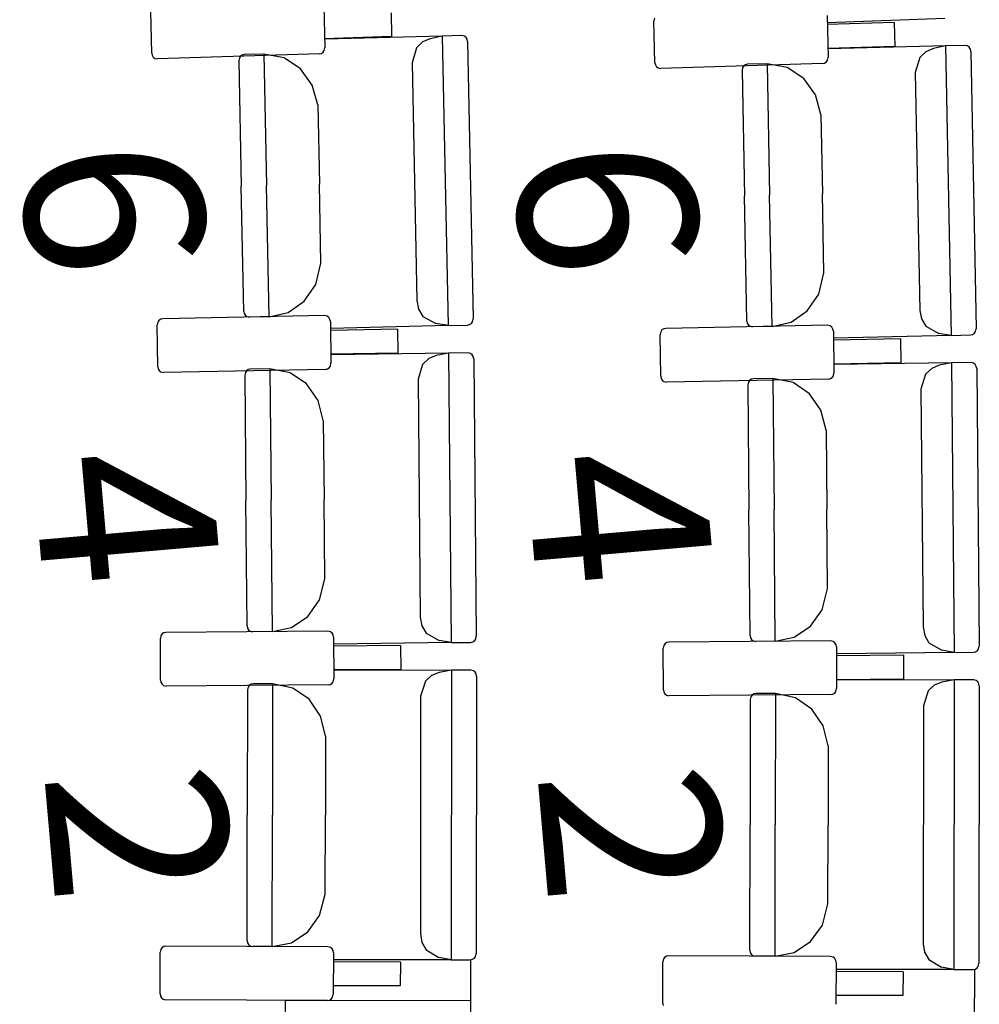
# Model space of a CAD drawing. Units: millimetres. Extents: x 163.5 to 203.7, y 69.9 to 145.3.
# Drawn here: x 196.3 to 196.7, y 82.3 to 82.7 of the extents above; entities that cross this region are included whole.
import ezdxf

# ---------------------------------------------------------------- set-up
doc = ezdxf.new("R2010")
doc.units = ezdxf.units.MM
doc.header["$MEASUREMENT"] = 0
for name, color, linetype, lineweight in [('2-PROJ 2', 7, 'Continuous', 0), ('MOBILIARIO', 7, 'Continuous', 0), ('TEXTOS', 7, 'Continuous', 0)]:
    doc.layers.add(name, color=color, linetype=linetype, lineweight=lineweight)

msp = doc.modelspace()

# ---------------------------------------------------------------- linework, layer by layer
at = {"layer": '2-PROJ 2', "color": 251, "lineweight": 25, "true_color": 0x5b5b5b}
for p, q in [((196.50568, 82.2903), (196.50603, 81.65848)), ((196.73826, 82.2858), (196.73812, 81.66459)), ((196.42006, 82.27142), (196.50569, 82.27146)), ((196.42006, 82.27142), (196.42039, 81.67599))]:
    msp.add_line(p, q, dxfattribs=at)
at = {"layer": 'MOBILIARIO', "color": 30, "lineweight": 25, "true_color": 0xff7f00}
for p, q in [((196.35845, 82.70881), (196.35796, 82.72812)), ((196.43789, 82.73065), (196.43838, 82.71134)), ((196.46894, 82.72749), (196.46922, 82.71646)), ((196.59058, 82.72496), (196.59033, 82.7237)), ((196.5908, 82.7044), (196.59033, 82.7237)), ((196.67026, 82.72615), (196.67073, 82.70685)), ((196.72464, 82.72486), (196.6705, 82.72287)), ((196.7013, 82.72297), (196.67036, 82.72202)), ((196.7013, 82.72297), (196.70157, 82.71194)), ((196.46922, 82.71646), (196.43828, 82.71548)), ((196.4926, 82.71671), (196.43844, 82.71532)), ((196.48698, 82.71551), (196.48348, 82.71402)), ((196.4926, 82.71671), (196.48698, 82.71551)), ((196.50162, 82.71694), (196.4926, 82.71671)), ((196.4926, 82.71671), (196.49527, 82.58303)), ((196.5028, 82.71667), (196.50162, 82.71694)), ((196.5028, 82.71667), (196.50162, 82.71694)), ((196.50356, 82.71608), (196.5028, 82.71667)), ((196.50356, 82.71608), (196.5028, 82.71667)), ((196.50407, 82.71523), (196.50356, 82.71608)), ((196.50406, 82.71523), (196.50356, 82.71608)), ((196.50426, 82.71425), (196.50406, 82.71523)), ((196.50426, 82.71425), (196.50407, 82.71523)), ((196.50426, 82.71425), (196.50682, 82.58608)), ((196.43758, 82.70927), (196.43813, 82.71008)), ((196.43813, 82.71008), (196.43838, 82.71134)), ((196.48071, 82.71129), (196.47865, 82.70443)), ((196.48348, 82.71402), (196.48071, 82.71129)), ((196.70157, 82.71194), (196.67063, 82.71099)), ((196.72495, 82.71218), (196.67079, 82.71083)), ((196.71933, 82.71098), (196.71583, 82.70949)), ((196.72495, 82.71218), (196.71933, 82.71098)), ((196.73398, 82.7124), (196.72495, 82.71218)), ((196.72495, 82.71218), (196.72752, 82.57849)), ((196.73515, 82.71213), (196.73398, 82.7124)), ((196.73515, 82.71213), (196.73398, 82.7124)), ((196.73591, 82.71153), (196.73515, 82.71213)), ((196.73591, 82.71153), (196.73515, 82.71213)), ((196.73642, 82.71069), (196.73591, 82.71153)), ((196.73642, 82.71069), (196.73591, 82.71153)), ((196.73661, 82.7097), (196.73642, 82.71069)), ((196.73661, 82.7097), (196.73642, 82.71069)), ((196.73661, 82.70971), (196.73908, 82.58154)), ((196.35845, 82.70881), (196.35864, 82.70783)), ((196.35864, 82.70783), (196.35916, 82.70699)), ((196.35916, 82.70699), (196.35992, 82.7064)), ((196.35992, 82.7064), (196.3611, 82.70614)), ((196.43587, 82.7085), (196.3611, 82.70614)), ((196.3989, 82.70659), (196.39865, 82.70533)), ((196.3989, 82.70659), (196.39865, 82.70533)), ((196.39865, 82.70533), (196.3998, 82.64745)), ((196.39946, 82.7074), (196.3989, 82.70659)), ((196.39946, 82.7074), (196.3989, 82.70659)), ((196.40025, 82.70795), (196.39946, 82.7074)), ((196.40025, 82.70795), (196.39946, 82.7074)), ((196.40117, 82.70816), (196.40025, 82.70795)), ((196.40117, 82.70816), (196.40025, 82.70795)), ((196.4102, 82.70839), (196.40117, 82.70816)), ((196.4102, 82.70839), (196.41141, 82.64775)), ((196.4102, 82.70839), (196.41141, 82.64775)), ((196.41957, 82.70665), (196.4102, 82.70839)), ((196.42717, 82.70166), (196.41957, 82.70665)), ((196.43587, 82.70851), (196.43679, 82.70872)), ((196.43679, 82.70872), (196.43758, 82.70927)), ((196.66993, 82.70478), (196.67048, 82.70559)), ((196.67048, 82.70559), (196.67073, 82.70685)), ((196.71306, 82.70677), (196.711, 82.6999)), ((196.71583, 82.70949), (196.71306, 82.70677)), ((196.43259, 82.69408), (196.42717, 82.70166)), ((196.47865, 82.70443), (196.48085, 82.59459)), ((196.5908, 82.7044), (196.59099, 82.70341)), ((196.59099, 82.70341), (196.5915, 82.70257)), ((196.5915, 82.70257), (196.59226, 82.70198)), ((196.59226, 82.70198), (196.59344, 82.70172)), ((196.66822, 82.70402), (196.59344, 82.70172)), ((196.63125, 82.70214), (196.63099, 82.70088)), ((196.63125, 82.70213), (196.63099, 82.70088)), ((196.63099, 82.70088), (196.63211, 82.643)), ((196.63181, 82.70295), (196.63125, 82.70214)), ((196.6318, 82.70295), (196.63125, 82.70213)), ((196.63259, 82.70349), (196.6318, 82.70295)), ((196.6326, 82.70349), (196.63181, 82.70295)), ((196.63352, 82.7037), (196.63259, 82.70349)), ((196.63352, 82.7037), (196.6326, 82.70349)), ((196.64254, 82.70392), (196.63352, 82.7037)), ((196.64254, 82.70392), (196.64371, 82.64329)), ((196.64254, 82.70392), (196.64371, 82.64329)), ((196.65191, 82.70218), (196.64254, 82.70392)), ((196.65951, 82.69718), (196.65191, 82.70218)), ((196.66822, 82.70402), (196.66914, 82.70423)), ((196.66914, 82.70423), (196.66993, 82.70478)), ((196.66492, 82.6896), (196.65951, 82.69718)), ((196.71099, 82.6999), (196.71311, 82.59006)), ((196.4351, 82.68492), (196.43259, 82.69408)), ((196.66743, 82.68043), (196.66492, 82.6896)), ((196.4351, 82.68492), (196.43583, 82.64838)), ((196.66743, 82.68043), (196.66813, 82.64389)), ((196.40096, 82.58958), (196.3998, 82.64745)), ((196.41262, 82.58712), (196.41141, 82.64775)), ((196.41262, 82.58712), (196.41141, 82.64775)), ((196.43656, 82.61184), (196.43583, 82.64838)), ((196.63322, 82.58512), (196.63211, 82.643)), ((196.64488, 82.58265), (196.64371, 82.64329)), ((196.64488, 82.58265), (196.64371, 82.64329)), ((196.66884, 82.60735), (196.66813, 82.64389)), ((196.43417, 82.60198), (196.43656, 82.61184)), ((196.66643, 82.5975), (196.66884, 82.60735)), ((196.42888, 82.59427), (196.43417, 82.60198)), ((196.66114, 82.58979), (196.66643, 82.5975)), ((196.42137, 82.58908), (196.42888, 82.59427)), ((196.48085, 82.59459), (196.48161, 82.59065)), ((196.43829, 82.58763), (196.36349, 82.58616)), ((196.40096, 82.58958), (196.40115, 82.58859)), ((196.40096, 82.58958), (196.40115, 82.58859)), ((196.40115, 82.58859), (196.40166, 82.58775)), ((196.40115, 82.58859), (196.40166, 82.58775)), ((196.40166, 82.58775), (196.40242, 82.58716)), ((196.40166, 82.58775), (196.40242, 82.58716)), ((196.40242, 82.58716), (196.4036, 82.58689)), ((196.40242, 82.58716), (196.40359, 82.58689)), ((196.41262, 82.58712), (196.4036, 82.58689)), ((196.41262, 82.58712), (196.42137, 82.58908)), ((196.43946, 82.58735), (196.43829, 82.58763)), ((196.44022, 82.58675), (196.43946, 82.58735)), ((196.48161, 82.59065), (196.48364, 82.58727)), ((196.48364, 82.58727), (196.48961, 82.58394)), ((196.65363, 82.58461), (196.66114, 82.58979)), ((196.71311, 82.59006), (196.71387, 82.58612)), ((196.36122, 82.58461), (196.36095, 82.58335)), ((196.36124, 82.56404), (196.36095, 82.58335)), ((196.36178, 82.58541), (196.36122, 82.58461)), ((196.36257, 82.58596), (196.36178, 82.58541)), ((196.36349, 82.58616), (196.36257, 82.58596)), ((196.44072, 82.5859), (196.44022, 82.58675)), ((196.44091, 82.58492), (196.44072, 82.5859)), ((196.44091, 82.58492), (196.44119, 82.56561)), ((196.49527, 82.58303), (196.44111, 82.58164)), ((196.49527, 82.58303), (196.48961, 82.58394)), ((196.49527, 82.58303), (196.5043, 82.58326)), ((196.5043, 82.58326), (196.50522, 82.58347)), ((196.5043, 82.58326), (196.50522, 82.58347)), ((196.50522, 82.58347), (196.50601, 82.58402)), ((196.50522, 82.58347), (196.50601, 82.58401)), ((196.50601, 82.58402), (196.50656, 82.58483)), ((196.50601, 82.58401), (196.50656, 82.58483)), ((196.50656, 82.58483), (196.50682, 82.58608)), ((196.50656, 82.58483), (196.50682, 82.58608)), ((196.67055, 82.58314), (196.59575, 82.58173)), ((196.63322, 82.58512), (196.63341, 82.58414)), ((196.63322, 82.58512), (196.63341, 82.58414)), ((196.63341, 82.58414), (196.63392, 82.58329)), ((196.63341, 82.58414), (196.63392, 82.58329)), ((196.63392, 82.58329), (196.63468, 82.5827)), ((196.63392, 82.58329), (196.63468, 82.5827)), ((196.63468, 82.5827), (196.63586, 82.58243)), ((196.63468, 82.5827), (196.63585, 82.58243)), ((196.64488, 82.58265), (196.63586, 82.58243)), ((196.64488, 82.58265), (196.65363, 82.58461)), ((196.67172, 82.58286), (196.67055, 82.58314)), ((196.67248, 82.58226), (196.67172, 82.58286)), ((196.71387, 82.58612), (196.7159, 82.58274)), ((196.7159, 82.58274), (196.72186, 82.5794)), ((196.47192, 82.58139), (196.44097, 82.58078)), ((196.47192, 82.58139), (196.47208, 82.57036)), ((196.59348, 82.58018), (196.59321, 82.57892)), ((196.59348, 82.55961), (196.59321, 82.57892)), ((196.59404, 82.58099), (196.59348, 82.58018)), ((196.59483, 82.58153), (196.59404, 82.58099)), ((196.59575, 82.58173), (196.59483, 82.58153)), ((196.67298, 82.58142), (196.67248, 82.58226)), ((196.67317, 82.58043), (196.67298, 82.58142)), ((196.67317, 82.58043), (196.67344, 82.56112)), ((196.72752, 82.57849), (196.67337, 82.57715)), ((196.72752, 82.57849), (196.72186, 82.5794)), ((196.72752, 82.57849), (196.73655, 82.57872)), ((196.73655, 82.57872), (196.73748, 82.57892)), ((196.73655, 82.57872), (196.73747, 82.57892)), ((196.73747, 82.57892), (196.73826, 82.57947)), ((196.73748, 82.57892), (196.73827, 82.57947)), ((196.73826, 82.57947), (196.73882, 82.58028)), ((196.73827, 82.57947), (196.73882, 82.58028)), ((196.73882, 82.58028), (196.73908, 82.58154)), ((196.73882, 82.58028), (196.73908, 82.58154)), ((196.70417, 82.57688), (196.67322, 82.57629)), ((196.70417, 82.57688), (196.70433, 82.56585)), ((196.47208, 82.57036), (196.44113, 82.56975)), ((196.49546, 82.57032), (196.44129, 82.56959)), ((196.48983, 82.5692), (196.48632, 82.56775)), ((196.49546, 82.57032), (196.48983, 82.5692)), ((196.50449, 82.57045), (196.49546, 82.57032)), ((196.49546, 82.57032), (196.49673, 82.43662)), ((196.50566, 82.57016), (196.50449, 82.57045)), ((196.50566, 82.57016), (196.50449, 82.57045)), ((196.50641, 82.56956), (196.50566, 82.57016)), ((196.50641, 82.56956), (196.50566, 82.57016)), ((196.50691, 82.56871), (196.50641, 82.56956)), ((196.50691, 82.56871), (196.50641, 82.56956)), ((196.44037, 82.56354), (196.44093, 82.56435)), ((196.44093, 82.56435), (196.44119, 82.56561)), ((196.48352, 82.56505), (196.48139, 82.55821)), ((196.48632, 82.56775), (196.48352, 82.56505)), ((196.50709, 82.56772), (196.50691, 82.56871)), ((196.50709, 82.56772), (196.50691, 82.56871)), ((196.50709, 82.56772), (196.50831, 82.43953)), ((196.70433, 82.56585), (196.67338, 82.56526)), ((196.7277, 82.56581), (196.67354, 82.5651)), ((196.72207, 82.56468), (196.71856, 82.56324)), ((196.7277, 82.56581), (196.72207, 82.56468)), ((196.73673, 82.56592), (196.7277, 82.56581)), ((196.7277, 82.56581), (196.7289, 82.4321)), ((196.73791, 82.56564), (196.73673, 82.56592)), ((196.73791, 82.56564), (196.73674, 82.56593)), ((196.73866, 82.56504), (196.73791, 82.56564)), ((196.73866, 82.56504), (196.73791, 82.56564)), ((196.73916, 82.56419), (196.73866, 82.56504)), ((196.73916, 82.56419), (196.73866, 82.56504)), ((196.36124, 82.56404), (196.36142, 82.56305)), ((196.36142, 82.56305), (196.36193, 82.56221)), ((196.36193, 82.56221), (196.36268, 82.56161)), ((196.36268, 82.56161), (196.36386, 82.56133)), ((196.43865, 82.5628), (196.36386, 82.56133)), ((196.40167, 82.56133), (196.4014, 82.56008)), ((196.40167, 82.56133), (196.4014, 82.56008)), ((196.4014, 82.56008), (196.40195, 82.50219)), ((196.40223, 82.56214), (196.40167, 82.56133)), ((196.40223, 82.56214), (196.40167, 82.56133)), ((196.40303, 82.56267), (196.40223, 82.56214)), ((196.40303, 82.56267), (196.40223, 82.56214)), ((196.40395, 82.56287), (196.40303, 82.56267)), ((196.40395, 82.56287), (196.40303, 82.56267)), ((196.41298, 82.56299), (196.40395, 82.56287)), ((196.41298, 82.56299), (196.41356, 82.50235)), ((196.41298, 82.56299), (196.41356, 82.50235)), ((196.42233, 82.56115), (196.41298, 82.56299)), ((196.42988, 82.55606), (196.42233, 82.56115)), ((196.43865, 82.5628), (196.43957, 82.563)), ((196.43957, 82.563), (196.44037, 82.56354)), ((196.67261, 82.55906), (196.67317, 82.55987)), ((196.67317, 82.55987), (196.67344, 82.56112)), ((196.71576, 82.56054), (196.71363, 82.5537)), ((196.71856, 82.56324), (196.71576, 82.56054)), ((196.73934, 82.5632), (196.73916, 82.56419)), ((196.73934, 82.5632), (196.73916, 82.56419)), ((196.73934, 82.5632), (196.74048, 82.43501)), ((196.43522, 82.54842), (196.42988, 82.55606)), ((196.48139, 82.55821), (196.48243, 82.44835)), ((196.59348, 82.55961), (196.59367, 82.55863)), ((196.59367, 82.55863), (196.59417, 82.55778)), ((196.59417, 82.55778), (196.59493, 82.55718)), ((196.59493, 82.55718), (196.5961, 82.5569)), ((196.6709, 82.55832), (196.5961, 82.5569)), ((196.63391, 82.55687), (196.63364, 82.55562)), ((196.63391, 82.55687), (196.63364, 82.55562)), ((196.63364, 82.55562), (196.63416, 82.49773)), ((196.63447, 82.55768), (196.63391, 82.55687)), ((196.63447, 82.55768), (196.63391, 82.55687)), ((196.63527, 82.55822), (196.63447, 82.55768)), ((196.63527, 82.55821), (196.63447, 82.55768)), ((196.63619, 82.55841), (196.63527, 82.55822)), ((196.63619, 82.55841), (196.63527, 82.55821)), ((196.64522, 82.55853), (196.63619, 82.55841)), ((196.64522, 82.55853), (196.64576, 82.49788)), ((196.64522, 82.55853), (196.64576, 82.49788)), ((196.65457, 82.55667), (196.64522, 82.55853)), ((196.66212, 82.55158), (196.65457, 82.55667)), ((196.6709, 82.55832), (196.67182, 82.55852)), ((196.67182, 82.55852), (196.67261, 82.55906)), ((196.66745, 82.54394), (196.66212, 82.55158)), ((196.71362, 82.5537), (196.71461, 82.44384)), ((196.43763, 82.53923), (196.43522, 82.54842)), ((196.66986, 82.53475), (196.66745, 82.54394)), ((196.43763, 82.53923), (196.43798, 82.50268)), ((196.66986, 82.53475), (196.67019, 82.4982)), ((196.4025, 82.4443), (196.40195, 82.50219)), ((196.41413, 82.4417), (196.41356, 82.50235)), ((196.41413, 82.4417), (196.41356, 82.50235)), ((196.43833, 82.46613), (196.43798, 82.50268)), ((196.63468, 82.43984), (196.63416, 82.49773)), ((196.64631, 82.43723), (196.64576, 82.49788)), ((196.64631, 82.43723), (196.64576, 82.49788)), ((196.67052, 82.46165), (196.67019, 82.4982)), ((196.43583, 82.45631), (196.43833, 82.46613)), ((196.66801, 82.45182), (196.67052, 82.46165)), ((196.43046, 82.44865), (196.43583, 82.45631)), ((196.66264, 82.44418), (196.66801, 82.45182)), ((196.4229, 82.44356), (196.43046, 82.44865)), ((196.48243, 82.44835), (196.48315, 82.4444)), ((196.4398, 82.4419), (196.365, 82.44133)), ((196.4025, 82.4443), (196.40268, 82.44331)), ((196.4025, 82.4443), (196.40268, 82.44331)), ((196.40268, 82.44331), (196.40318, 82.44246)), ((196.40268, 82.44331), (196.40318, 82.44246)), ((196.40318, 82.44246), (196.40393, 82.44186)), ((196.40318, 82.44246), (196.40393, 82.44186)), ((196.40393, 82.44186), (196.4051, 82.44158)), ((196.40393, 82.44186), (196.4051, 82.44158)), ((196.41413, 82.4417), (196.4051, 82.44158)), ((196.41413, 82.4417), (196.4229, 82.44356)), ((196.44097, 82.44161), (196.4398, 82.4419)), ((196.44172, 82.441), (196.44097, 82.44161)), ((196.48315, 82.4444), (196.48515, 82.441)), ((196.65507, 82.43909), (196.66264, 82.44418)), ((196.71461, 82.44384), (196.71533, 82.43989)), ((196.3627, 82.43981), (196.36243, 82.43855)), ((196.36251, 82.41924), (196.36243, 82.43855)), ((196.36327, 82.44061), (196.3627, 82.43981)), ((196.36407, 82.44114), (196.36327, 82.44061)), ((196.365, 82.44133), (196.36407, 82.44114)), ((196.44221, 82.44015), (196.44172, 82.441)), ((196.44239, 82.43916), (196.44221, 82.44015)), ((196.44239, 82.43916), (196.44247, 82.41985)), ((196.48515, 82.441), (196.49108, 82.43759)), ((196.49673, 82.43662), (196.49108, 82.43759)), ((196.50576, 82.43674), (196.50668, 82.43694)), ((196.50576, 82.43674), (196.50668, 82.43694)), ((196.50668, 82.43694), (196.50748, 82.43748)), ((196.50668, 82.43694), (196.50748, 82.43747)), ((196.50748, 82.43748), (196.50804, 82.43828)), ((196.50748, 82.43747), (196.50804, 82.43828)), ((196.50804, 82.43828), (196.50831, 82.43953)), ((196.50804, 82.43828), (196.50831, 82.43953)), ((196.67198, 82.43742), (196.59717, 82.43689)), ((196.63468, 82.43984), (196.63486, 82.43885)), ((196.63468, 82.43984), (196.63486, 82.43885)), ((196.63486, 82.43885), (196.63535, 82.438)), ((196.63486, 82.43885), (196.63535, 82.438)), ((196.63535, 82.438), (196.63611, 82.4374)), ((196.63535, 82.438), (196.63611, 82.4374)), ((196.63611, 82.4374), (196.63728, 82.43712)), ((196.63611, 82.4374), (196.63728, 82.43711)), ((196.64631, 82.43723), (196.63728, 82.43712)), ((196.64631, 82.43723), (196.65507, 82.43909)), ((196.67315, 82.43713), (196.67198, 82.43742)), ((196.6739, 82.43652), (196.67315, 82.43713)), ((196.71533, 82.43989), (196.71732, 82.43649)), ((196.47336, 82.43526), (196.44241, 82.43502)), ((196.49673, 82.43662), (196.44256, 82.43588)), ((196.47336, 82.43526), (196.47341, 82.42422)), ((196.49673, 82.43662), (196.50576, 82.43674)), ((196.59488, 82.43536), (196.5946, 82.43411)), ((196.59468, 82.4148), (196.59461, 82.43411)), ((196.59545, 82.43617), (196.59488, 82.43536)), ((196.59625, 82.4367), (196.59545, 82.43617)), ((196.59717, 82.43689), (196.59625, 82.4367)), ((196.67439, 82.43567), (196.6739, 82.43652)), ((196.67457, 82.43468), (196.67439, 82.43567)), ((196.67457, 82.43468), (196.67464, 82.41537)), ((196.71732, 82.43649), (196.72325, 82.43308)), ((196.7289, 82.4321), (196.72325, 82.43308)), ((196.73793, 82.43222), (196.73886, 82.43241)), ((196.73793, 82.43222), (196.73885, 82.43241)), ((196.73885, 82.43241), (196.73965, 82.43295)), ((196.73886, 82.43241), (196.73965, 82.43295)), ((196.73965, 82.43295), (196.74022, 82.43376)), ((196.73965, 82.43295), (196.74021, 82.43375)), ((196.74021, 82.43375), (196.74048, 82.43501)), ((196.74022, 82.43376), (196.74048, 82.43501)), ((196.70554, 82.43076), (196.67458, 82.43054)), ((196.7289, 82.4321), (196.67474, 82.43139)), ((196.70554, 82.43076), (196.70558, 82.41973)), ((196.7289, 82.4321), (196.73793, 82.43222)), ((196.47341, 82.42422), (196.44245, 82.42399)), ((196.49678, 82.42391), (196.44261, 82.42382)), ((196.49678, 82.42391), (196.49114, 82.42285)), ((196.49678, 82.42391), (196.49665, 82.29019)), ((196.50581, 82.42393), (196.49678, 82.42391)), ((196.50698, 82.42363), (196.50581, 82.42393)), ((196.50698, 82.42363), (196.50581, 82.42393)), ((196.50773, 82.42302), (196.50698, 82.42363)), ((196.50773, 82.42302), (196.50698, 82.42363)), ((196.36251, 82.41924), (196.36269, 82.41825)), ((196.4422, 82.41859), (196.44247, 82.41985)), ((196.48479, 82.41878), (196.48258, 82.41196)), ((196.48761, 82.42144), (196.48479, 82.41878)), ((196.49114, 82.42285), (196.48761, 82.42144)), ((196.50822, 82.42216), (196.50773, 82.42302)), ((196.50822, 82.42216), (196.50773, 82.42302)), ((196.50839, 82.42117), (196.50822, 82.42216)), ((196.50839, 82.42117), (196.50822, 82.42216)), ((196.50839, 82.42117), (196.50826, 82.29297)), ((196.70558, 82.41973), (196.67462, 82.41951)), ((196.72895, 82.41941), (196.67478, 82.41935)), ((196.72895, 82.41941), (196.72331, 82.41835)), ((196.72895, 82.41941), (196.72877, 82.28569)), ((196.73798, 82.41942), (196.72895, 82.41941)), ((196.73915, 82.41912), (196.73798, 82.41942)), ((196.73915, 82.41912), (196.73798, 82.41942)), ((196.73989, 82.41851), (196.73915, 82.41912)), ((196.73989, 82.41851), (196.73915, 82.41912)), ((196.36269, 82.41825), (196.36318, 82.4174)), ((196.36318, 82.4174), (196.36393, 82.41679)), ((196.36393, 82.41679), (196.3651, 82.4165)), ((196.4399, 82.41707), (196.3651, 82.4165)), ((196.40262, 82.41479), (196.40257, 82.3569)), ((196.40291, 82.41605), (196.40262, 82.41479)), ((196.40291, 82.41604), (196.40262, 82.41479)), ((196.40348, 82.41684), (196.40291, 82.41605)), ((196.40348, 82.41684), (196.40291, 82.41604)), ((196.40428, 82.41737), (196.40348, 82.41684)), ((196.40428, 82.41737), (196.40348, 82.41684)), ((196.40521, 82.41756), (196.40428, 82.41737)), ((196.4052, 82.41756), (196.40428, 82.41737)), ((196.41423, 82.41757), (196.40521, 82.41756)), ((196.41423, 82.41757), (196.41417, 82.35692)), ((196.41423, 82.41757), (196.41417, 82.35692)), ((196.42357, 82.41561), (196.41423, 82.41757)), ((196.43106, 82.41044), (196.42357, 82.41561)), ((196.4399, 82.41707), (196.44083, 82.41726)), ((196.44083, 82.41726), (196.44163, 82.41779)), ((196.44163, 82.41779), (196.4422, 82.41859)), ((196.59468, 82.4148), (196.59485, 82.41381)), ((196.67436, 82.41411), (196.67464, 82.41537)), ((196.71696, 82.41429), (196.71475, 82.40747)), ((196.71978, 82.41695), (196.71696, 82.41429)), ((196.72331, 82.41835), (196.71978, 82.41695)), ((196.74038, 82.41766), (196.73989, 82.41851)), ((196.74038, 82.41766), (196.73989, 82.41851)), ((196.74055, 82.41667), (196.74038, 82.41766)), ((196.74055, 82.41667), (196.74038, 82.41766)), ((196.74055, 82.41667), (196.74038, 82.28847)), ((196.43632, 82.40273), (196.43106, 82.41044)), ((196.48258, 82.41197), (196.48247, 82.30209)), ((196.59485, 82.41381), (196.59535, 82.41296)), ((196.59535, 82.41296), (196.5961, 82.41235)), ((196.5961, 82.41235), (196.59727, 82.41206)), ((196.67207, 82.41259), (196.59727, 82.41206)), ((196.63479, 82.41033), (196.63471, 82.35244)), ((196.63507, 82.41159), (196.63479, 82.41033)), ((196.63507, 82.41158), (196.63479, 82.41033)), ((196.63564, 82.41238), (196.63507, 82.41159)), ((196.63564, 82.41238), (196.63507, 82.41158)), ((196.63645, 82.41291), (196.63564, 82.41238)), ((196.63644, 82.41291), (196.63564, 82.41238)), ((196.63737, 82.41309), (196.63644, 82.41291)), ((196.63737, 82.41309), (196.63645, 82.41291)), ((196.6464, 82.41311), (196.63737, 82.41309)), ((196.6464, 82.41311), (196.64632, 82.35245)), ((196.6464, 82.41311), (196.64632, 82.35245)), ((196.65573, 82.41114), (196.6464, 82.41311)), ((196.66322, 82.40596), (196.65573, 82.41114)), ((196.67207, 82.41259), (196.673, 82.41278)), ((196.673, 82.41278), (196.6738, 82.41331)), ((196.6738, 82.41331), (196.67436, 82.41411)), ((196.66848, 82.39825), (196.66322, 82.40596)), ((196.71475, 82.40747), (196.7146, 82.2976)), ((196.43864, 82.39351), (196.43632, 82.40273)), ((196.67079, 82.38903), (196.66848, 82.39825)), ((196.43864, 82.39351), (196.4386, 82.35696)), ((196.67079, 82.38904), (196.67074, 82.35248)), ((196.40251, 82.29901), (196.40257, 82.3569)), ((196.41411, 82.29627), (196.41417, 82.35692)), ((196.41411, 82.29627), (196.41417, 82.35692)), ((196.43856, 82.32041), (196.4386, 82.35696)), ((196.63463, 82.29454), (196.63471, 82.35244)), ((196.64624, 82.2918), (196.64632, 82.35245)), ((196.64624, 82.2918), (196.64632, 82.35245)), ((196.67069, 82.31593), (196.67074, 82.35248)), ((196.43596, 82.31061), (196.43856, 82.32041)), ((196.66809, 82.30614), (196.67069, 82.31593)), ((196.43052, 82.30302), (196.43596, 82.31061)), ((196.66264, 82.29855), (196.66809, 82.30614)), ((196.4229, 82.29802), (196.43052, 82.30302)), ((196.48247, 82.30209), (196.48315, 82.29814)), ((196.36405, 82.29631), (196.36324, 82.29579)), ((196.36497, 82.29649), (196.36405, 82.29631)), ((196.43978, 82.29616), (196.36497, 82.29649)), ((196.40251, 82.29901), (196.40268, 82.29802)), ((196.40251, 82.29901), (196.40268, 82.29802)), ((196.40268, 82.29802), (196.40317, 82.29716)), ((196.40268, 82.29802), (196.40317, 82.29716)), ((196.40317, 82.29716), (196.40391, 82.29655)), ((196.40317, 82.29716), (196.40391, 82.29655)), ((196.40391, 82.29655), (196.40508, 82.29625)), ((196.40391, 82.29655), (196.40508, 82.29625)), ((196.41411, 82.29627), (196.40508, 82.29625)), ((196.41411, 82.29627), (196.4229, 82.29802)), ((196.44095, 82.29585), (196.43978, 82.29616)), ((196.48315, 82.29814), (196.48512, 82.29471)), ((196.65502, 82.29355), (196.66264, 82.29855)), ((196.7146, 82.2976), (196.71528, 82.29365)), ((196.36226, 82.27443), (196.36238, 82.29374)), ((196.36267, 82.29499), (196.36238, 82.29374)), ((196.36324, 82.29579), (196.36267, 82.29499)), ((196.44169, 82.29524), (196.44095, 82.29585)), ((196.44217, 82.29438), (196.44169, 82.29524)), ((196.44234, 82.29339), (196.44217, 82.29438)), ((196.44234, 82.29339), (196.44222, 82.27408)), ((196.48512, 82.29471), (196.49101, 82.29124)), ((196.5074, 82.29092), (196.50798, 82.29172)), ((196.5074, 82.29092), (196.50798, 82.29172)), ((196.50798, 82.29172), (196.50826, 82.29297)), ((196.50798, 82.29172), (196.50826, 82.29297)), ((196.59618, 82.29186), (196.59537, 82.29134)), ((196.5971, 82.29204), (196.59618, 82.29186)), ((196.6719, 82.29169), (196.5971, 82.29204)), ((196.63463, 82.29454), (196.6348, 82.29356)), ((196.63463, 82.29454), (196.6348, 82.29356)), ((196.6348, 82.29356), (196.63529, 82.2927)), ((196.6348, 82.29356), (196.63529, 82.2927)), ((196.63529, 82.2927), (196.63604, 82.29209)), ((196.63529, 82.2927), (196.63604, 82.29209)), ((196.63604, 82.29209), (196.63721, 82.29179)), ((196.63604, 82.29209), (196.6372, 82.29179)), ((196.64624, 82.2918), (196.63721, 82.29179)), ((196.64624, 82.2918), (196.65502, 82.29355)), ((196.67307, 82.29138), (196.6719, 82.29169)), ((196.71528, 82.29365), (196.71724, 82.29022)), ((196.47327, 82.28911), (196.44231, 82.28925)), ((196.49665, 82.29019), (196.44248, 82.29011)), ((196.47327, 82.28911), (196.4732, 82.27808)), ((196.49665, 82.29019), (196.49101, 82.29124)), ((196.49665, 82.29019), (196.50568, 82.29021)), ((196.50568, 82.29021), (196.5066, 82.29039)), ((196.50568, 82.29021), (196.5066, 82.29039)), ((196.5066, 82.29039), (196.5074, 82.29092)), ((196.5066, 82.29039), (196.5074, 82.29092)), ((196.59438, 82.26998), (196.5945, 82.28929)), ((196.59479, 82.29054), (196.5945, 82.28929)), ((196.59537, 82.29134), (196.59479, 82.29054)), ((196.67381, 82.29076), (196.67307, 82.29138)), ((196.6743, 82.28991), (196.67381, 82.29076)), ((196.67446, 82.28892), (196.6743, 82.28991)), ((196.67446, 82.28892), (196.67434, 82.2696)), ((196.71724, 82.29022), (196.72313, 82.28674)), ((196.73952, 82.28642), (196.7401, 82.28721)), ((196.73953, 82.28642), (196.7401, 82.28722)), ((196.7401, 82.28722), (196.74038, 82.28847)), ((196.7401, 82.28721), (196.74038, 82.28847)), ((196.70539, 82.28463), (196.67444, 82.28478)), ((196.72877, 82.28569), (196.6746, 82.28563)), ((196.70539, 82.28463), (196.70532, 82.2736)), ((196.72877, 82.28569), (196.72313, 82.28674)), ((196.72877, 82.28569), (196.7378, 82.2857)), ((196.7378, 82.2857), (196.73873, 82.28589)), ((196.7378, 82.2857), (196.73872, 82.28589)), ((196.73872, 82.28589), (196.73952, 82.28642)), ((196.73873, 82.28589), (196.73953, 82.28642)), ((196.4732, 82.27808), (196.44224, 82.27821)), ((196.36226, 82.27443), (196.36242, 82.27344)), ((196.36242, 82.27344), (196.36291, 82.27258)), ((196.44193, 82.27283), (196.44222, 82.27408)), ((196.70532, 82.2736), (196.67437, 82.27374)), ((196.36291, 82.27258), (196.36365, 82.27196)), ((196.36365, 82.27196), (196.36482, 82.27166)), ((196.43962, 82.27133), (196.36482, 82.27166)), ((196.43962, 82.27133), (196.44055, 82.27151)), ((196.44055, 82.27151), (196.44135, 82.27203)), ((196.44135, 82.27203), (196.44193, 82.27283)), ((196.59438, 82.26998), (196.59454, 82.26899))]:
    msp.add_line(p, q, dxfattribs=at)

# ---------------------------------------------------------------- texts
at = {"layer": 'TEXTOS', "char_height": 0.2, "attachment_point": 7, "rotation": 274.9809}
for s, insert in [('\\C6;\\c16711935;\\FMyriad Pro|b0|i0|c1;\\H0.082208;\\W1.000000;6', (196.29735, 82.66477)), ('\\C6;\\c16711935;\\FMyriad Pro|b0|i0|c1;\\H0.082208;\\W1.000000;6', (196.52507, 82.66477)), ('\\C6;\\c16711935;\\FMyriad Pro|b0|i0|c1;\\H0.082208;\\W1.000000;4', (196.30321, 82.5221)), ('\\C6;\\c16711935;\\FMyriad Pro|b0|i0|c1;\\H0.082208;\\W1.000000;4', (196.53093, 82.5221)), ('\\C6;\\c16711935;\\FMyriad Pro|b0|i0|c1;\\H0.082208;\\W1.000000;2', (196.30872, 82.37622)), ('\\C6;\\c16711935;\\FMyriad Pro|b0|i0|c1;\\H0.082208;\\W1.000000;2', (196.53644, 82.37622))]:
    msp.add_mtext(s, dxfattribs=dict(at, insert=insert))

doc.saveas('drawing.dxf')
